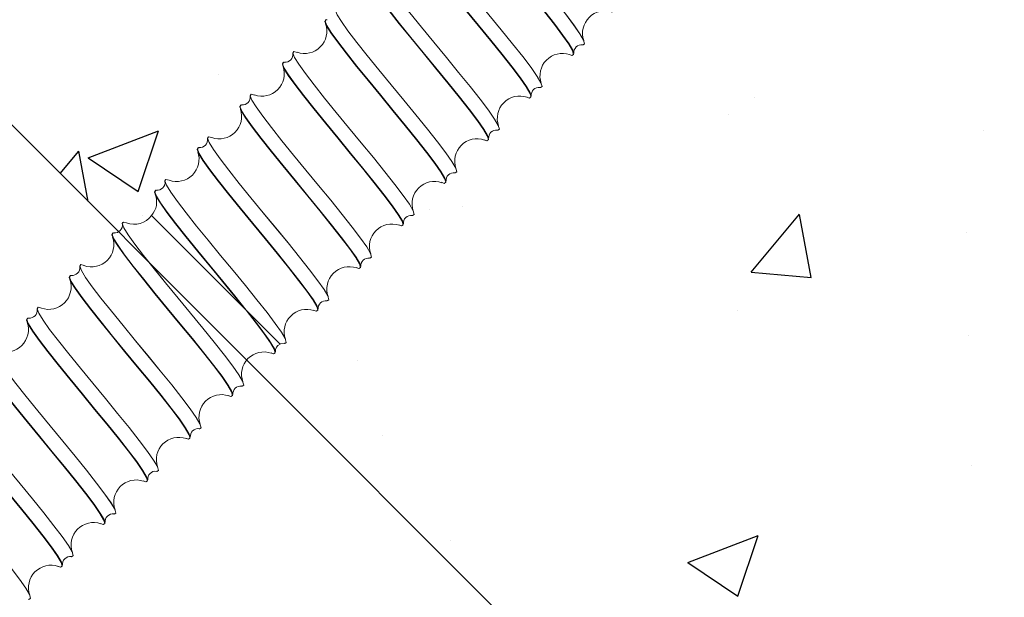
# Model space of a CAD drawing. Units: inches. Extents: x 5386 to 6575, y -4788 to 353.
# Drawn here: x 5506 to 5516, y -4409 to -4403 of the extents above; entities that cross this region are included whole.
import ezdxf

# ---------------------------------------------------------------- set-up
doc = ezdxf.new("R2010")
doc.units = ezdxf.units.IN
doc.header["$MEASUREMENT"] = 0

msp = doc.modelspace()

# ---------------------------------------------------------------- linework, layer by layer
msp.add_line((5518.96687, -4417.23111), (5495.94012, -4394.20435))
at = {"linetype": 'Continuous'}
for p, q in [((5507.87114, -4403.58342), (5507.87114, -4403.58342)), ((5513.20936, -4403.80897), (5513.20936, -4403.80897)), ((5512.94795, -4403.97918), (5512.94795, -4403.97918)), ((5506.57895, -4404.40926), (5507.27913, -4404.14049)), ((5507.07637, -4404.74478), (5507.27913, -4404.14049)), ((5515.4956, -4404.14153), (5515.4956, -4404.14153)), ((5506.30069, -4404.56493), (5506.48652, -4404.34347)), ((5506.57863, -4404.84287), (5506.48651, -4404.34348)), ((5506.57895, -4404.40926), (5507.07637, -4404.74478)), ((5509.97962, -4404.92667), (5509.97962, -4404.92667)), ((5510.30173, -4404.89129), (5510.30173, -4404.89129)), ((5507.11609, -4404.98023), (5507.11609, -4404.98023)), ((5513.17703, -4405.54553), (5513.65912, -4404.97099)), ((5513.77474, -4405.59782), (5513.65912, -4404.971)), ((5515.31784, -4405.15222), (5515.31784, -4405.15222)), ((5513.17703, -4405.54553), (5513.77474, -4405.59782)), ((5513.04446, -4405.93041), (5513.04446, -4405.93041)), ((5515.34411, -4406.17485), (5515.34411, -4406.17485)), ((5509.25714, -4406.42902), (5509.25714, -4406.42902)), ((5509.51224, -4407.1759), (5509.51224, -4407.1759)), ((5515.374, -4407.47046), (5515.374, -4407.47046)), ((5512.54802, -4408.43545), (5513.2482, -4408.16667)), ((5513.04544, -4408.77097), (5513.2482, -4408.16668)), ((5510.18013, -4408.22023), (5510.18013, -4408.22023)), ((5512.54802, -4408.43545), (5513.04544, -4408.77097))]:
    msp.add_line(p, q, dxfattribs=at)
at = {"color": 7, "linetype": 'Continuous', "lineweight": 15}
for p, q in [((5508.13964, -4405.91364), (5507.20998, -4404.98398)), ((5508.16793, -4405.94193), (5508.13964, -4405.91364)), ((5508.16793, -4405.94193), (5508.48593, -4406.25993))]:
    msp.add_line(p, q, dxfattribs=at)
at = {"color": 7, "linetype": 'Continuous', "lineweight": 15, "flags": 128}
for points in [[(5511.49961, -4403.28386), (5511.50435, -4403.28569), (5511.52047, -4403.2753), (5511.50951, -4403.23782), (5511.47238, -4403.17417), (5511.41103, -4403.08631), (5511.32832, -4402.97708), (5511.22795, -4402.85019), (5511.11426, -4402.70999), (5510.99216, -4402.56137), (5510.86683, -4402.40952), (5510.7436, -4402.25978), (5510.62772, -4402.11738), (5510.52416, -4401.9873), (5510.43739, -4401.87402), (5510.37127, -4401.78138), (5510.32884, -4401.71243), (5510.31224, -4401.66932), (5510.31854, -4401.65955)], [(5511.51415, -4403.27936), (5511.52051, -4403.27526), (5511.50954, -4403.23778), (5511.47242, -4403.17414), (5511.41107, -4403.08627), (5511.32836, -4402.97705), (5511.22798, -4402.85015), (5511.1143, -4402.70995), (5510.99219, -4402.56133), (5510.86686, -4402.40948), (5510.74364, -4402.25974), (5510.62776, -4402.11735), (5510.52419, -4401.98726), (5510.43742, -4401.87398), (5510.3713, -4401.78134), (5510.32887, -4401.7124), (5510.31228, -4401.66929), (5510.32267, -4401.65316), (5510.35662, -4401.66309)], [(5511.4073, -4403.3695), (5511.39932, -4403.34205), (5511.36242, -4403.27863), (5511.30139, -4403.19109), (5511.2191, -4403.08228), (5511.11922, -4402.95589), (5511.00609, -4402.81624), (5510.88458, -4402.66821), (5510.75986, -4402.51697), (5510.63723, -4402.36782), (5510.52191, -4402.22599), (5510.41885, -4402.09642), (5510.33252, -4401.98357), (5510.26675, -4401.89128), (5510.22456, -4401.82258), (5510.21797, -4401.80537)], [(5511.41098, -4403.36758), (5511.40278, -4403.33938), (5511.36584, -4403.27593), (5511.30478, -4403.18834), (5511.22243, -4403.07948), (5511.12248, -4402.95302), (5511.00928, -4402.8133), (5510.88769, -4402.66519), (5510.76289, -4402.51387), (5510.64018, -4402.36465), (5510.52479, -4402.22275), (5510.42167, -4402.09311), (5510.33528, -4401.9802), (5510.26946, -4401.88786), (5510.22724, -4401.81913), (5510.22096, -4401.80273)], [(5511.07521, -4403.70808), (5511.08008, -4403.70995), (5511.09621, -4403.69956), (5511.08524, -4403.66208), (5511.04812, -4403.59844), (5510.98677, -4403.51057), (5510.90406, -4403.40135), (5510.80368, -4403.27445), (5510.69, -4403.13425), (5510.56789, -4402.98563), (5510.44256, -4402.83378), (5510.31934, -4402.68404), (5510.20346, -4402.54165), (5510.09989, -4402.41156), (5510.01313, -4402.29828), (5509.947, -4402.20564), (5509.90457, -4402.1367), (5509.88798, -4402.09359), (5509.89427, -4402.08382)], [(5511.08988, -4403.70362), (5511.09624, -4403.69953), (5511.08528, -4403.66205), (5511.04815, -4403.5984), (5510.9868, -4403.51054), (5510.9041, -4403.40131), (5510.80372, -4403.27442), (5510.69003, -4403.13422), (5510.56793, -4402.98559), (5510.4426, -4402.83375), (5510.31937, -4402.68401), (5510.2035, -4402.54161), (5510.09993, -4402.41153), (5510.01316, -4402.29824), (5509.94704, -4402.2056), (5509.90461, -4402.13666), (5509.88802, -4402.09355), (5509.8984, -4402.07742), (5509.93175, -4402.08718)], [(5510.98303, -4403.79376), (5510.97506, -4403.76632), (5510.93815, -4403.7029), (5510.87713, -4403.61535), (5510.79484, -4403.50655), (5510.69496, -4403.38015), (5510.58183, -4403.24051), (5510.46031, -4403.09248), (5510.33559, -4402.94124), (5510.21296, -4402.79209), (5510.09765, -4402.65026), (5509.99459, -4402.52069), (5509.90826, -4402.40784), (5509.84248, -4402.31555), (5509.8003, -4402.24684), (5509.7937, -4402.22962)], [(5510.9868, -4403.79215), (5510.97851, -4403.76364), (5510.94158, -4403.70019), (5510.88051, -4403.61261), (5510.79817, -4403.50375), (5510.69822, -4403.37728), (5510.58502, -4403.23757), (5510.46343, -4403.08946), (5510.33863, -4402.93814), (5510.21592, -4402.78891), (5510.10053, -4402.64701), (5509.99741, -4402.51737), (5509.91102, -4402.40447), (5509.8452, -4402.31213), (5509.80298, -4402.24339), (5509.79669, -4402.22699)], [(5510.65099, -4404.13236), (5510.65582, -4404.13421), (5510.67194, -4404.12383), (5510.66098, -4404.08634), (5510.62386, -4404.0227), (5510.5625, -4403.93484), (5510.4798, -4403.82561), (5510.37942, -4403.69872), (5510.26574, -4403.55852), (5510.14363, -4403.40989), (5510.0183, -4403.25805), (5509.89507, -4403.10831), (5509.7792, -4402.96591), (5509.67563, -4402.83583), (5509.58886, -4402.72254), (5509.52274, -4402.6299), (5509.48031, -4402.56096), (5509.46372, -4402.51785), (5509.47001, -4402.50808)], [(5510.66562, -4404.12789), (5510.67198, -4404.12379), (5510.66102, -4404.08631), (5510.62389, -4404.02267), (5510.56254, -4403.9348), (5510.47983, -4403.82557), (5510.37945, -4403.69868), (5510.26577, -4403.55848), (5510.14366, -4403.40986), (5510.01834, -4403.25801), (5509.89511, -4403.10827), (5509.77923, -4402.96588), (5509.67566, -4402.83579), (5509.5889, -4402.72251), (5509.52277, -4402.62987), (5509.48035, -4402.56092), (5509.46375, -4402.51781), (5509.47414, -4402.50169), (5509.50619, -4402.51106)], [(5510.55877, -4404.21803), (5510.55079, -4404.19058), (5510.51389, -4404.12716), (5510.45286, -4404.03962), (5510.37057, -4403.93081), (5510.27069, -4403.80441), (5510.15757, -4403.66477), (5510.03605, -4403.51674), (5509.91133, -4403.3655), (5509.7887, -4403.21635), (5509.67338, -4403.07452), (5509.57033, -4402.94495), (5509.484, -4402.8321), (5509.41822, -4402.73981), (5509.37604, -4402.67111), (5509.36931, -4402.65354)], [(5510.56255, -4404.21645), (5510.55425, -4404.18791), (5510.51732, -4404.12446), (5510.45625, -4404.03687), (5510.3739, -4403.92801), (5510.27396, -4403.80155), (5510.16076, -4403.66183), (5510.03916, -4403.51372), (5509.91436, -4403.3624), (5509.79165, -4403.21318), (5509.67627, -4403.07127), (5509.57314, -4402.94163), (5509.48675, -4402.82873), (5509.42093, -4402.73639), (5509.37872, -4402.66766), (5509.37243, -4402.65126)], [(5510.22694, -4404.5567), (5510.23155, -4404.55848), (5510.24768, -4404.54809), (5510.23672, -4404.51061), (5510.19959, -4404.44697), (5510.13824, -4404.3591), (5510.05553, -4404.24987), (5509.95515, -4404.12298), (5509.84147, -4403.98278), (5509.71937, -4403.83416), (5509.59404, -4403.68231), (5509.47081, -4403.53257), (5509.35493, -4403.39018), (5509.25136, -4403.26009), (5509.1646, -4403.14681), (5509.09847, -4403.05417), (5509.05605, -4402.98522), (5509.03945, -4402.94211), (5509.04574, -4402.93235)], [(5510.24136, -4404.55215), (5510.24772, -4404.54805), (5510.23675, -4404.51057), (5510.19963, -4404.44693), (5510.13828, -4404.35906), (5510.05557, -4404.24984), (5509.95519, -4404.12294), (5509.84151, -4403.98275), (5509.7194, -4403.83412), (5509.59407, -4403.68228), (5509.47085, -4403.53253), (5509.35497, -4403.39014), (5509.2514, -4403.26006), (5509.16463, -4403.14677), (5509.09851, -4403.05413), (5509.05608, -4402.98519), (5509.03949, -4402.94208), (5509.04988, -4402.92595), (5509.0822, -4402.93541)], [(5508.94546, -4403.07889), (5508.93531, -4403.05239), (5508.94571, -4403.03628), (5508.94607, -4403.03638)], [(5508.94816, -4403.07552), (5508.93797, -4403.04893), (5508.94837, -4403.03281), (5508.95766, -4403.03551)], [(5510.1345, -4404.64229), (5510.12653, -4404.61485), (5510.08962, -4404.55142), (5510.0286, -4404.46388), (5509.94631, -4404.35508), (5509.84643, -4404.22868), (5509.7333, -4404.08903), (5509.61179, -4403.941), (5509.48706, -4403.78976), (5509.36443, -4403.64062), (5509.24912, -4403.49879), (5509.14606, -4403.36921), (5509.05973, -4403.25637), (5508.99396, -4403.16407), (5508.95177, -4403.09537), (5508.94546, -4403.07889)], [(5510.13825, -4404.64061), (5510.12999, -4404.61217), (5510.09305, -4404.54872), (5510.03198, -4404.46114), (5509.94964, -4404.35228), (5509.84969, -4404.22581), (5509.73649, -4404.0861), (5509.6149, -4403.93799), (5509.4901, -4403.78667), (5509.36739, -4403.63744), (5509.252, -4403.49554), (5509.14888, -4403.3659), (5509.06249, -4403.25299), (5508.99667, -4403.16066), (5508.95445, -4403.09192), (5508.94816, -4403.07552)], [(5509.80281, -4404.98102), (5509.80729, -4404.98274), (5509.82342, -4404.97235), (5509.81245, -4404.93487), (5509.77533, -4404.87123), (5509.71398, -4404.78336), (5509.63127, -4404.67414), (5509.53089, -4404.54724), (5509.41721, -4404.40704), (5509.2951, -4404.25842), (5509.16977, -4404.10658), (5509.04655, -4403.95683), (5508.93067, -4403.81444), (5508.8271, -4403.68436), (5508.74033, -4403.57107), (5508.67421, -4403.47843), (5508.63178, -4403.40949), (5508.61519, -4403.36638), (5508.62148, -4403.35661)], [(5509.81709, -4404.97642), (5509.82345, -4404.97232), (5509.81249, -4404.93484), (5509.77536, -4404.8712), (5509.71401, -4404.78333), (5509.6313, -4404.6741), (5509.53092, -4404.54721), (5509.41724, -4404.40701), (5509.29514, -4404.25839), (5509.16981, -4404.10654), (5509.04658, -4403.9568), (5508.9307, -4403.8144), (5508.82714, -4403.68432), (5508.74037, -4403.57104), (5508.67425, -4403.4784), (5508.63182, -4403.40945), (5508.61522, -4403.36634), (5508.62561, -4403.35021), (5508.65887, -4403.35994)], [(5511.36798, -4403.37984), (5511.39407, -4403.38983), (5511.41018, -4403.37943), (5511.4073, -4403.3695)], [(5508.52056, -4403.5015), (5508.51104, -4403.47666), (5508.52145, -4403.46054), (5508.5218, -4403.46065)], [(5508.5239, -4403.49978), (5508.51371, -4403.47319), (5508.52411, -4403.45707), (5508.53321, -4403.45972)], [(5509.71024, -4405.06656), (5509.70227, -4405.03911), (5509.66536, -4404.97569), (5509.60434, -4404.88815), (5509.52205, -4404.77934), (5509.42216, -4404.65294), (5509.30904, -4404.5133), (5509.18752, -4404.36527), (5509.0628, -4404.21403), (5508.94017, -4404.06488), (5508.82486, -4403.92305), (5508.7218, -4403.79348), (5508.63547, -4403.68063), (5508.56969, -4403.58834), (5508.52751, -4403.51964), (5508.52056, -4403.5015)], [(5509.71392, -4405.06462), (5509.70572, -4405.03643), (5509.66879, -4404.97298), (5509.60772, -4404.8854), (5509.52538, -4404.77654), (5509.42543, -4404.65008), (5509.31223, -4404.51036), (5509.19064, -4404.36225), (5509.06583, -4404.21093), (5508.94312, -4404.06171), (5508.82774, -4403.9198), (5508.72461, -4403.79016), (5508.63823, -4403.67726), (5508.5724, -4403.58492), (5508.53019, -4403.51619), (5508.5239, -4403.49978)], [(5509.37842, -4405.40523), (5509.38302, -4405.40701), (5509.39915, -4405.39662), (5509.38819, -4405.35914), (5509.35106, -4405.29549), (5509.28971, -4405.20763), (5509.207, -4405.0984), (5509.10663, -4404.97151), (5508.99294, -4404.83131), (5508.87084, -4404.68269), (5508.74551, -4404.53084), (5508.62228, -4404.3811), (5508.5064, -4404.2387), (5508.40284, -4404.10862), (5508.31607, -4403.99534), (5508.24995, -4403.9027), (5508.20752, -4403.83375), (5508.19092, -4403.79064), (5508.19722, -4403.78087)], [(5509.39283, -4405.40068), (5509.39919, -4405.39658), (5509.38822, -4405.3591), (5509.3511, -4405.29546), (5509.28975, -4405.20759), (5509.20704, -4405.09837), (5509.10666, -4404.97147), (5508.99298, -4404.83127), (5508.87087, -4404.68265), (5508.74554, -4404.53081), (5508.62232, -4404.38106), (5508.50644, -4404.23867), (5508.40287, -4404.10858), (5508.3161, -4403.9953), (5508.24998, -4403.90266), (5508.20755, -4403.83372), (5508.19096, -4403.79061), (5508.20135, -4403.77448), (5508.23513, -4403.78436)], [(5510.94436, -4403.80435), (5510.9698, -4403.81409), (5510.98592, -4403.80369), (5510.98303, -4403.79376)], [(5508.09673, -4403.9269), (5508.08678, -4403.90092), (5508.09718, -4403.88481), (5508.09754, -4403.88491)], [(5508.09964, -4403.92405), (5508.08944, -4403.89745), (5508.09984, -4403.88134), (5508.10869, -4403.88391)], [(5509.28598, -4405.49082), (5509.278, -4405.46337), (5509.2411, -4405.39995), (5509.18007, -4405.31241), (5509.09778, -4405.20361), (5508.9979, -4405.07721), (5508.88477, -4404.93756), (5508.76326, -4404.78953), (5508.63853, -4404.63829), (5508.51591, -4404.48915), (5508.40059, -4404.34731), (5508.29753, -4404.21774), (5508.2112, -4404.10489), (5508.14543, -4404.0126), (5508.10324, -4403.9439), (5508.09673, -4403.9269)], [(5509.28962, -4405.48877), (5509.28146, -4405.4607), (5509.24452, -4405.39725), (5509.18346, -4405.30966), (5509.10111, -4405.2008), (5509.00116, -4405.07434), (5508.88796, -4404.93462), (5508.76637, -4404.78651), (5508.64157, -4404.63519), (5508.51886, -4404.48597), (5508.40347, -4404.34407), (5508.30035, -4404.21443), (5508.21396, -4404.10152), (5508.14814, -4404.00918), (5508.10592, -4403.94045), (5508.09964, -4403.92405)], [(5508.95404, -4405.82945), (5508.95876, -4405.83127), (5508.97489, -4405.82088), (5508.96392, -4405.7834), (5508.9268, -4405.71976), (5508.86545, -4405.63189), (5508.78274, -4405.52267), (5508.68236, -4405.39577), (5508.56868, -4405.25557), (5508.44657, -4405.10695), (5508.32124, -4404.9551), (5508.19802, -4404.80536), (5508.08214, -4404.66297), (5507.97857, -4404.53288), (5507.8918, -4404.4196), (5507.82568, -4404.32696), (5507.78325, -4404.25802), (5507.76666, -4404.21491), (5507.77295, -4404.20514)], [(5508.96856, -4405.82494), (5508.97492, -4405.82085), (5508.96396, -4405.78337), (5508.92683, -4405.71972), (5508.86548, -4405.63186), (5508.78277, -4405.52263), (5508.6824, -4405.39574), (5508.56871, -4405.25554), (5508.44661, -4405.10691), (5508.32128, -4404.95507), (5508.19805, -4404.80533), (5508.08217, -4404.66293), (5507.97861, -4404.53285), (5507.89184, -4404.41956), (5507.82572, -4404.32692), (5507.78329, -4404.25798), (5507.7667, -4404.21487), (5507.77708, -4404.19874), (5507.80923, -4404.20815)], [(5510.51994, -4404.22855), (5510.54554, -4404.23836), (5510.56165, -4404.22796), (5510.55877, -4404.21803)], [(5507.67227, -4404.35064), (5507.66252, -4404.32519), (5507.67292, -4404.30907), (5507.67327, -4404.30917)], [(5507.67537, -4404.34831), (5507.66518, -4404.32172), (5507.67558, -4404.3056), (5507.68446, -4404.30818)], [(5508.86171, -4405.91509), (5508.85374, -4405.88764), (5508.81683, -4405.82422), (5508.75581, -4405.73668), (5508.67352, -4405.62787), (5508.57364, -4405.50147), (5508.46051, -4405.36183), (5508.33899, -4405.2138), (5508.21427, -4405.06256), (5508.09164, -4404.91341), (5507.97633, -4404.77158), (5507.87327, -4404.64201), (5507.78694, -4404.52916), (5507.72116, -4404.43687), (5507.67898, -4404.36816), (5507.67227, -4404.35064)], [(5508.86538, -4405.91313), (5508.85719, -4405.88496), (5508.82026, -4405.82151), (5508.75919, -4405.73393), (5508.67685, -4405.62507), (5508.5769, -4405.4986), (5508.4637, -4405.35889), (5508.34211, -4405.21078), (5508.2173, -4405.05946), (5508.0946, -4404.91023), (5507.97921, -4404.76833), (5507.87609, -4404.63869), (5507.7897, -4404.52579), (5507.72388, -4404.43345), (5507.68166, -4404.36471), (5507.67537, -4404.34831)], [(5508.52805, -4406.25305), (5508.53454, -4406.25554), (5508.55063, -4406.24513), (5508.53966, -4406.20766), (5508.50253, -4406.14402), (5508.44118, -4406.05616), (5508.35848, -4405.94693), (5508.2581, -4405.82004), (5508.14442, -4405.67984), (5508.02231, -4405.53121), (5507.89698, -4405.37937), (5507.77375, -4405.22963), (5507.65788, -4405.08723), (5507.55431, -4404.95715), (5507.46754, -4404.84386), (5507.40142, -4404.75122), (5507.35899, -4404.68228), (5507.3424, -4404.63917), (5507.34869, -4404.6294)], [(5508.54967, -4406.24575), (5508.55066, -4406.24511), (5508.5397, -4406.20763), (5508.50257, -4406.14399), (5508.44122, -4406.05612), (5508.35851, -4405.9469), (5508.25813, -4405.82), (5508.14445, -4405.6798), (5508.02234, -4405.53118), (5507.89701, -4405.37933), (5507.77379, -4405.22959), (5507.65791, -4405.0872), (5507.55434, -4404.95711), (5507.46758, -4404.84383), (5507.40145, -4404.75119), (5507.35903, -4404.68224), (5507.34243, -4404.63913), (5507.35282, -4404.62301), (5507.38525, -4404.63249)], [(5510.09478, -4404.65247), (5510.12127, -4404.66262), (5510.13739, -4404.65222), (5510.1345, -4404.64229)], [(5507.24776, -4404.77426), (5507.23825, -4404.74945), (5507.24865, -4404.73333), (5507.24901, -4404.73344)], [(5507.25111, -4404.77258), (5507.24092, -4404.74598), (5507.25131, -4404.72986), (5507.26036, -4404.73249)], [(5508.13964, -4405.91364), (5507.98902, -4405.72834), (5507.82792, -4405.53285), (5507.66738, -4405.33767), (5507.55206, -4405.19584), (5507.44901, -4405.06627), (5507.36268, -4404.95342), (5507.2969, -4404.86113), (5507.25472, -4404.79243), (5507.24776, -4404.77426)], [(5508.16793, -4405.94193), (5508.15264, -4405.92287), (5508.03944, -4405.78315), (5507.91784, -4405.63504), (5507.79304, -4405.48372), (5507.67033, -4405.3345), (5507.55494, -4405.19259), (5507.45182, -4405.06295), (5507.36543, -4404.95005), (5507.29961, -4404.85771), (5507.2574, -4404.78898), (5507.25111, -4404.77258)], [(5508.10574, -4406.67807), (5508.11023, -4406.6798), (5508.12636, -4406.66941), (5508.1154, -4406.63193), (5508.07827, -4406.56829), (5508.01692, -4406.48042), (5507.93421, -4406.37119), (5507.83383, -4406.2443), (5507.72015, -4406.1041), (5507.59804, -4405.95548), (5507.47272, -4405.80363), (5507.34949, -4405.65389), (5507.23361, -4405.5115), (5507.13004, -4405.38141), (5507.04328, -4405.26813), (5506.97715, -4405.17549), (5506.93473, -4405.10654), (5506.91813, -4405.06343), (5506.92442, -4405.05367)], [(5508.12004, -4406.67347), (5508.1264, -4406.66937), (5508.11543, -4406.63189), (5508.07831, -4406.56825), (5508.01696, -4406.48038), (5507.93425, -4406.37116), (5507.83387, -4406.24426), (5507.72019, -4406.10407), (5507.59808, -4405.95544), (5507.47275, -4405.8036), (5507.34952, -4405.65385), (5507.23365, -4405.51146), (5507.13008, -4405.38138), (5507.04331, -4405.26809), (5506.97719, -4405.17545), (5506.93476, -4405.10651), (5506.91817, -4405.0634), (5506.92856, -4405.04727), (5506.96062, -4405.05665)], [(5506.82684, -4405.19684), (5506.81665, -4405.17025), (5506.82705, -4405.15413), (5506.83613, -4405.15677)], [(5509.67103, -4405.07694), (5509.69701, -4405.08689), (5509.71312, -4405.07648), (5509.71024, -4405.06656)], [(5506.82366, -4405.19896), (5506.81399, -4405.17371), (5506.82439, -4405.1576), (5506.82475, -4405.1577)], [(5508.01318, -4406.76361), (5508.00521, -4406.73617), (5507.9683, -4406.67274), (5507.90728, -4406.5852), (5507.82499, -4406.4764), (5507.72511, -4406.35), (5507.61198, -4406.21036), (5507.49047, -4406.06232), (5507.36574, -4405.91108), (5507.24311, -4405.76194), (5507.1278, -4405.62011), (5507.02474, -4405.49053), (5506.93841, -4405.37769), (5506.87264, -4405.28539), (5506.83045, -4405.21669), (5506.82366, -4405.19896)], [(5508.01685, -4406.76164), (5508.00867, -4406.73349), (5507.97173, -4406.67004), (5507.91066, -4406.58246), (5507.82832, -4406.4736), (5507.72837, -4406.34713), (5507.61517, -4406.20742), (5507.49358, -4406.05931), (5507.36878, -4405.90799), (5507.24607, -4405.75876), (5507.13068, -4405.61686), (5507.02756, -4405.48722), (5506.94117, -4405.37431), (5506.87535, -4405.28198), (5506.83313, -4405.21324), (5506.82684, -4405.19684)], [(5507.68134, -4407.10228), (5507.68597, -4407.10406), (5507.7021, -4407.09367), (5507.69113, -4407.05619), (5507.65401, -4406.99255), (5507.59266, -4406.90468), (5507.50995, -4406.79546), (5507.40957, -4406.66856), (5507.29589, -4406.52837), (5507.17378, -4406.37974), (5507.04845, -4406.2279), (5506.92523, -4406.07815), (5506.80935, -4405.93576), (5506.70578, -4405.80568), (5506.61901, -4405.69239), (5506.55289, -4405.59975), (5506.51046, -4405.53081), (5506.49387, -4405.4877), (5506.50016, -4405.47793)], [(5507.69577, -4407.09774), (5507.70213, -4407.09364), (5507.69117, -4407.05616), (5507.65404, -4406.99252), (5507.59269, -4406.90465), (5507.50998, -4406.79542), (5507.4096, -4406.66853), (5507.29592, -4406.52833), (5507.17382, -4406.37971), (5507.04849, -4406.22786), (5506.92526, -4406.07812), (5506.80938, -4405.93572), (5506.70582, -4405.80564), (5506.61905, -4405.69236), (5506.55293, -4405.59972), (5506.5105, -4405.53077), (5506.4939, -4405.48766), (5506.50429, -4405.47153), (5506.53698, -4405.4811)], [(5509.24692, -4405.50126), (5509.27275, -4405.51115), (5509.28886, -4405.50075), (5509.28598, -4405.49082)], [(5506.39987, -4405.62447), (5506.38972, -4405.59798), (5506.40013, -4405.58186), (5506.40048, -4405.58197)], [(5506.40258, -4405.6211), (5506.39239, -4405.59451), (5506.40279, -4405.57839), (5506.41163, -4405.58096)], [(5507.58892, -4407.18788), (5507.58095, -4407.16043), (5507.54404, -4407.09701), (5507.48302, -4407.00947), (5507.40073, -4406.90066), (5507.30084, -4406.77426), (5507.18772, -4406.63462), (5507.0662, -4406.48659), (5506.94148, -4406.33535), (5506.81885, -4406.1862), (5506.70354, -4406.04437), (5506.60048, -4405.9148), (5506.51415, -4405.80195), (5506.44837, -4405.70966), (5506.40619, -4405.64096), (5506.39987, -4405.62447)], [(5507.59256, -4407.18583), (5507.5844, -4407.15776), (5507.54747, -4407.0943), (5507.4864, -4407.00672), (5507.40406, -4406.89786), (5507.30411, -4406.7714), (5507.19091, -4406.63168), (5507.06932, -4406.48357), (5506.94451, -4406.33225), (5506.8218, -4406.18303), (5506.70642, -4406.04112), (5506.60329, -4405.91148), (5506.51691, -4405.79858), (5506.45108, -4405.70624), (5506.40887, -4405.63751), (5506.40258, -4405.6211)], [(5507.25697, -4407.52651), (5507.2617, -4407.52833), (5507.27783, -4407.51794), (5507.26687, -4407.48046), (5507.22974, -4407.41682), (5507.16839, -4407.32895), (5507.08568, -4407.21972), (5506.9853, -4407.09283), (5506.87162, -4406.95263), (5506.74952, -4406.80401), (5506.62419, -4406.65216), (5506.50096, -4406.50242), (5506.38508, -4406.36002), (5506.28152, -4406.22994), (5506.19475, -4406.11666), (5506.12863, -4406.02402), (5506.0862, -4405.95507), (5506.0696, -4405.91196), (5506.0759, -4405.90219)], [(5507.27151, -4407.522), (5507.27787, -4407.5179), (5507.2669, -4407.48042), (5507.22978, -4407.41678), (5507.16843, -4407.32891), (5507.08572, -4407.21969), (5506.98534, -4407.09279), (5506.87166, -4406.95259), (5506.74955, -4406.80397), (5506.62422, -4406.65213), (5506.501, -4406.50238), (5506.38512, -4406.35999), (5506.28155, -4406.2299), (5506.19478, -4406.11662), (5506.12866, -4406.02398), (5506.08623, -4405.95504), (5506.06964, -4405.91193), (5506.08003, -4405.8958), (5506.11398, -4405.90573)], [(5508.43745, -4406.33935), (5508.42947, -4406.3119), (5508.39257, -4406.24848), (5508.33154, -4406.16094), (5508.24925, -4406.05213), (5508.14937, -4405.92573), (5508.13964, -4405.91364)], [(5508.82277, -4405.92557), (5508.84848, -4405.93541), (5508.8646, -4405.92501), (5508.86171, -4405.91509)], [(5505.97533, -4406.04801), (5505.96546, -4406.02224), (5505.97586, -4406.00613), (5505.97622, -4406.00623)], [(5505.97832, -4406.04537), (5505.96812, -4406.01877), (5505.97852, -4406.00266), (5505.98742, -4406.00524)], [(5508.44119, -4406.33764), (5508.43293, -4406.30923), (5508.3809, -4406.22305), (5508.29041, -4406.09863), (5508.16793, -4405.94193)], [(5507.16466, -4407.61214), (5507.15668, -4407.58469), (5507.11978, -4407.52127), (5507.05875, -4407.43373), (5506.97646, -4407.32493), (5506.87658, -4407.19853), (5506.76345, -4407.05888), (5506.64194, -4406.91085), (5506.51721, -4406.75961), (5506.39458, -4406.61047), (5506.27927, -4406.46864), (5506.17621, -4406.33906), (5506.08988, -4406.22622), (5506.02411, -4406.13392), (5505.98192, -4406.06522), (5505.97533, -4406.04801)], [(5507.16834, -4407.61022), (5507.16014, -4407.58202), (5507.1232, -4407.51857), (5507.06214, -4407.43098), (5506.97979, -4407.32212), (5506.87984, -4407.19566), (5506.76664, -4407.05594), (5506.64505, -4406.90783), (5506.52025, -4406.75652), (5506.39754, -4406.60729), (5506.28215, -4406.46539), (5506.17903, -4406.33575), (5506.09264, -4406.22284), (5506.02682, -4406.1305), (5505.9846, -4406.06177), (5505.97832, -4406.04537)], [(5506.83257, -4407.95072), (5506.83744, -4407.95259), (5506.85357, -4407.9422), (5506.8426, -4407.90472), (5506.80548, -4407.84108), (5506.74413, -4407.75321), (5506.66142, -4407.64399), (5506.56104, -4407.51709), (5506.44736, -4407.37689), (5506.32525, -4407.22827), (5506.19992, -4407.07642), (5506.0767, -4406.92668), (5505.96082, -4406.78429), (5505.85725, -4406.6542), (5505.77048, -4406.54092), (5505.70436, -4406.44828), (5505.66193, -4406.37934), (5505.64534, -4406.33623), (5505.65163, -4406.32646)], [(5506.84724, -4407.94626), (5506.8536, -4407.94217), (5506.84264, -4407.90469), (5506.80551, -4407.84104), (5506.74416, -4407.75318), (5506.66145, -4407.64395), (5506.56108, -4407.51706), (5506.44739, -4407.37686), (5506.32529, -4407.22824), (5506.19996, -4407.07639), (5506.07673, -4406.92665), (5505.96085, -4406.78425), (5505.85729, -4406.65417), (5505.77052, -4406.54088), (5505.7044, -4406.44825), (5505.66197, -4406.3793), (5505.64538, -4406.33619), (5505.65576, -4406.32006), (5505.68911, -4406.32982)], [(5508.48778, -4406.26302), (5508.49314, -4406.25902), (5508.5293, -4406.25463)], [(5508.39844, -4406.3498), (5508.42422, -4406.35968), (5508.44033, -4406.34928), (5508.43745, -4406.33935)], [(5506.74039, -4408.03641), (5506.73242, -4408.00896), (5506.69551, -4407.94554), (5506.63449, -4407.858), (5506.5522, -4407.74919), (5506.45232, -4407.62279), (5506.33919, -4407.48315), (5506.21767, -4407.33512), (5506.09295, -4407.18388), (5505.97032, -4407.03473), (5505.85501, -4406.8929), (5505.75195, -4406.76333), (5505.66562, -4406.65048), (5505.59984, -4406.55819), (5505.55766, -4406.48949), (5505.55106, -4406.47226)], [(5506.74416, -4408.03479), (5506.73587, -4408.00628), (5506.69894, -4407.94283), (5506.63787, -4407.85525), (5506.55553, -4407.74639), (5506.45558, -4407.61992), (5506.34238, -4407.48021), (5506.22079, -4407.3321), (5506.09598, -4407.18078), (5505.97328, -4407.03155), (5505.85789, -4406.88965), (5505.75476, -4406.76001), (5505.66838, -4406.64711), (5505.60256, -4406.55477), (5505.56034, -4406.48603), (5505.55405, -4406.46963)], [(5506.40835, -4408.375), (5506.41318, -4408.37685), (5506.4293, -4408.36647), (5506.41834, -4408.32899), (5506.38121, -4408.26534), (5506.31986, -4408.17748), (5506.23716, -4408.06825), (5506.13678, -4407.94136), (5506.02309, -4407.80116), (5505.90099, -4407.65253), (5505.77566, -4407.50069), (5505.65243, -4407.35095), (5505.53656, -4407.20855), (5505.43299, -4407.07847), (5505.34622, -4406.96518), (5505.2801, -4406.87254), (5505.23767, -4406.8036), (5505.22108, -4406.76049), (5505.22737, -4406.75072)], [(5506.42298, -4408.37053), (5506.42934, -4408.36643), (5506.41838, -4408.32895), (5506.38125, -4408.26531), (5506.3199, -4408.17744), (5506.23719, -4408.06822), (5506.13681, -4407.94132), (5506.02313, -4407.80112), (5505.90102, -4407.6525), (5505.77569, -4407.50065), (5505.65247, -4407.35091), (5505.53659, -4407.20852), (5505.43302, -4407.07843), (5505.34626, -4406.96515), (5505.28013, -4406.87251), (5505.2377, -4406.80356), (5505.22111, -4406.76045), (5505.2315, -4406.74433), (5505.26355, -4406.7537)], [(5507.97346, -4406.77379), (5507.99995, -4406.78394), (5508.01607, -4406.77354), (5508.01318, -4406.76361)], [(5506.31613, -4408.46067), (5506.30815, -4408.43322), (5506.27125, -4408.3698), (5506.21022, -4408.28226), (5506.12793, -4408.17345), (5506.02805, -4408.04706), (5505.91493, -4407.90741), (5505.79341, -4407.75938), (5505.66869, -4407.60814), (5505.54606, -4407.45899), (5505.43074, -4407.31716), (5505.32769, -4407.18759), (5505.24136, -4407.07474), (5505.17558, -4406.98245), (5505.13339, -4406.91375), (5505.12666, -4406.89618)], [(5506.31991, -4408.45909), (5506.31161, -4408.43055), (5506.27467, -4408.3671), (5506.21361, -4408.27951), (5506.13126, -4408.17065), (5506.03132, -4408.04419), (5505.91812, -4407.90447), (5505.79652, -4407.75636), (5505.67172, -4407.60504), (5505.54901, -4407.45582), (5505.43362, -4407.31391), (5505.3305, -4407.18427), (5505.24411, -4407.07137), (5505.17829, -4406.97903), (5505.13608, -4406.9103), (5505.12979, -4406.8939)], [(5505.9843, -4408.79934), (5505.98891, -4408.80112), (5506.00504, -4408.79073), (5505.99408, -4408.75325), (5505.95695, -4408.68961), (5505.8956, -4408.60174), (5505.81289, -4408.49251), (5505.71251, -4408.36562), (5505.59883, -4408.22542), (5505.47672, -4408.0768), (5505.3514, -4407.92495), (5505.22817, -4407.77521), (5505.11229, -4407.63282), (5505.00872, -4407.50273), (5504.92196, -4407.38945), (5504.85583, -4407.29681), (5504.81341, -4407.22786), (5504.79681, -4407.18475), (5504.8031, -4407.17499)], [(5505.99871, -4408.79479), (5506.00508, -4408.79069), (5505.99411, -4408.75321), (5505.95699, -4408.68957), (5505.89564, -4408.6017), (5505.81293, -4408.49248), (5505.71255, -4408.36558), (5505.59887, -4408.22539), (5505.47676, -4408.07676), (5505.35143, -4407.92492), (5505.2282, -4407.77517), (5505.11233, -4407.63278), (5505.00876, -4407.5027), (5504.92199, -4407.38941), (5504.85587, -4407.29677), (5504.81344, -4407.22783), (5504.79685, -4407.18472), (5504.80724, -4407.16859), (5504.83956, -4407.17805)], [(5507.55109, -4407.19878), (5507.57569, -4407.20821), (5507.5918, -4407.19781), (5507.58892, -4407.18788)], [(5507.12534, -4407.62248), (5507.15142, -4407.63247), (5507.16754, -4407.62207), (5507.16466, -4407.61214)], [(5506.70172, -4408.04699), (5506.72716, -4408.05673), (5506.74328, -4408.04633), (5506.74039, -4408.03641)], [(5506.27729, -4408.47119), (5506.3029, -4408.481), (5506.31901, -4408.4706), (5506.31613, -4408.46067)]]:
    msp.add_lwpolyline(points, dxfattribs=at)
at = {"color": 7, "linetype": 'Continuous', "lineweight": 15}
for centre, radius, start, end in [((5511.72259, -4403.16962), 0.22312, 70.85006, 198.949205), ((5508.7312, -4403.14802), 0.22312, 250.846273, 19.17785), ((5511.49023, -4403.36161), 0.07723, 82.349201, 185.860846), ((5508.53926, -4403.38049), 0.07723, 264.082472, 7.633506), ((5511.2983, -4403.59364), 0.223, 71.193998, 199.50638), ((5508.307, -4403.57238), 0.22312, 251.000053, 19.072384), ((5511.066, -4403.78591), 0.07726, 82.40354, 185.951797), ((5508.11497, -4403.80472), 0.07725, 264.025088, 7.592817), ((5510.87308, -4404.01698), 0.22239, 70.700392, 199.910385), ((5507.88299, -4403.9967), 0.22297, 250.426952, 18.841727), ((5510.64174, -4404.21017), 0.07725, 82.372455, 185.972219), ((5507.6907, -4404.22899), 0.07725, 264.050636, 7.677736), ((5510.4494, -4404.44191), 0.22278, 70.762373, 199.47075), ((5507.45965, -4404.42192), 0.22238, 250.083031, 19.286119), ((5510.21746, -4404.63444), 0.07725, 82.232997, 185.897212), ((5507.26642, -4404.65325), 0.07726, 264.158651, 7.829459), ((5510.02552, -4404.86668), 0.22311, 70.769886, 198.924684), ((5507.05819, -4404.84823), 0.20174, 318.249629, 22.195745), ((5507.03576, -4404.85692), 0.21245, 248.997697, 324.017809), ((5509.7932, -4405.05872), 0.07726, 82.186405, 185.782674), ((5506.84221, -4405.07754), 0.07723, 264.06578, 7.629105), ((5509.60126, -4405.29077), 0.22305, 71.172623, 199.324626), ((5506.61198, -4405.27137), 0.22185, 249.937529, 19.689848), ((5509.3689, -4405.48294), 0.07723, 82.260475, 185.77321), ((5506.41791, -4405.50178), 0.07725, 264.022128, 7.597485), ((5509.17743, -4405.71541), 0.22325, 71.256684, 199.467095), ((5506.18465, -4405.69272), 0.22374, 251.38592, 18.90816), ((5508.94465, -4405.9072), 0.07723, 82.340694, 185.837843), ((5505.99365, -4405.92605), 0.07725, 264.06277, 7.700172), ((5508.75302, -4406.13957), 0.22316, 71.07234, 199.447679), ((5505.76049, -4406.11694), 0.22373, 251.142445, 18.55083), ((5508.51648, -4406.33082), 0.07342, 112.922081, 186.720418), ((5508.32709, -4406.56216), 0.22214, 70.596882, 200.049161), ((5508.09614, -4406.75576), 0.07725, 82.195681, 185.779062), ((5507.90323, -4406.98695), 0.22245, 70.495218, 199.538401), ((5507.67185, -4407.17999), 0.07723, 82.275817, 185.774718), ((5507.47995, -4407.41226), 0.22312, 70.85006, 198.949205), ((5507.24759, -4407.60425), 0.07723, 82.349201, 185.860846), ((5507.05566, -4407.83629), 0.223, 71.193998, 199.50638), ((5506.82336, -4408.02855), 0.07726, 82.40354, 185.951797), ((5506.63044, -4408.25962), 0.22239, 70.700392, 199.910385), ((5506.3991, -4408.45281), 0.07725, 82.372455, 185.972219), ((5506.20676, -4408.68455), 0.22278, 70.762373, 199.47075)]:
    msp.add_arc(centre, radius, start, end, dxfattribs=at)
msp.add_spline([(5501.0952, -4399.35944), (5494.97211, -4406.66722), (5474.99697, -4419.58432), (5466.66035, -4433.88727), (5447.81234, -4439.68087), (5447.81234, -4452.71647), (5460.13604, -4456.88062), (5469.92136, -4462.88513), (5482.24507, -4459.44518), (5482.24507, -4447.13378), (5490.58169, -4439.89178), (5498.37462, -4427.03723), (5511.42324, -4420.33838), (5511.42324, -4415.08793), (5514.12347, -4412.38771)], degree=3)

doc.saveas('drawing.dxf')
